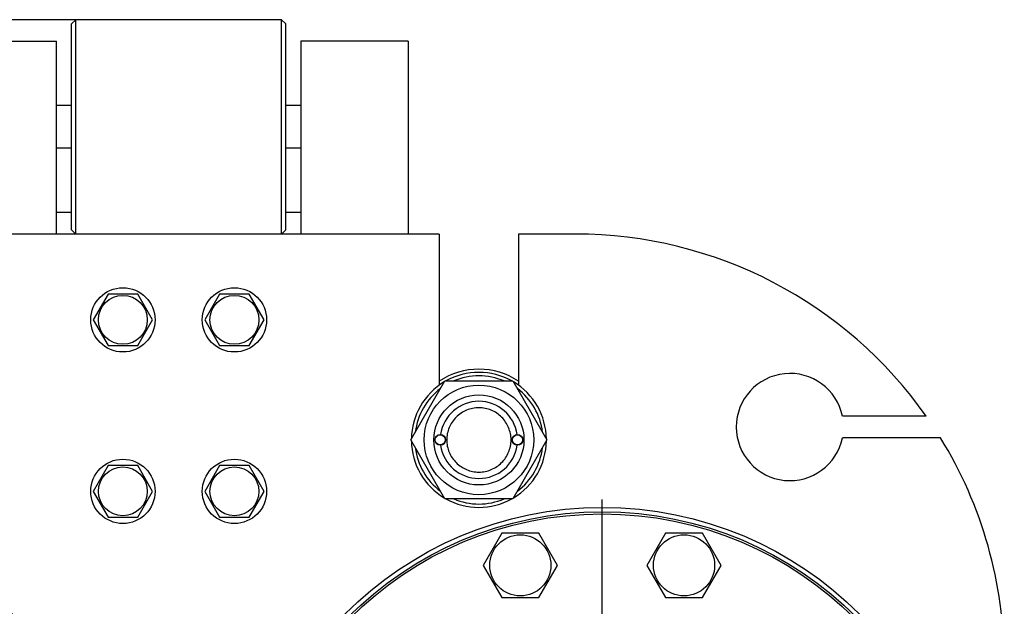
# Model space of a CAD drawing. Units: millimetres. Extents: x 0 to 8400, y -6 to 5940.
# Drawn here: x 4982 to 5441, y 4573 to 4846 of the extents above; entities that cross this region are included whole.
import ezdxf
from ezdxf.enums import TextEntityAlignment as Align

# ---------------------------------------------------------------- set-up
doc = ezdxf.new("R2010")
doc.units = ezdxf.units.MM
doc.header["$LTSCALE"] = 462
doc.linetypes.add('CENTER', pattern=[0.6, 0.375, -0.075, 0.075, -0.075])
doc.layers.get('0').update_dxf_attribs({"linetype": 'CONTINUOUS'})
doc.layers.add('AXIS', color=7, linetype='CONTINUOUS')
doc.layers.add('DIMS', color=7, linetype='CONTINUOUS')
doc.dimstyles.new('DIMSTYLE_1', dxfattribs={"dimtxt": 70, "dimasz": 80, "dimexe": 2, "dimexo": 0, "dimgap": 0.875, "dimtad": 1, "dimdec": 0, "dimdsep": 46, "dimtxsty": 'Standard', "dimblk": '_FILLED', "dimblk1": '_FILLED', "dimblk2": '_FILLED', "dimcen": 0.09, "dimclrt": 5, "dimadec": 0, "dimazin": 0, "dimtp": 2, "dimtm": 2, "dimtfac": 1, "dimtdec": 0, "dimtofl": 0, "dimtmove": 0, "dimatfit": 3, "dimldrblk": '_FILLED', "dimfxl": 1, "dimtolj": 1, "dimarcsym": 0})

# ---------------------------------------------------------------- blocks, each defined once
blk = doc.blocks.new('_FILLED')
at = {"color": 0, "linetype": 'ByBlock'}
blk.add_solid([(0, 0), (-1, 0.1875), (-1, -0.1875)], dxfattribs=at)
blk = doc.blocks.new('*D6')
at = {"layer": 'DIMS', "color": 2, "linetype": 'Continuous'}
for p, q in [((5007.94, 4846.49), (4337.69, 4846.49)), ((4377.69, 4846.49), (4377.69, 3746.49)), ((4377.69, 2646.49), (4377.69, 3746.49)), ((4670.94, 2646.49), (4337.69, 2646.49))]:
    blk.add_line(p, q, dxfattribs=at)
at = {"layer": 'DIMS', "color": 2, "linetype": 'Continuous', "xscale": 80, "yscale": 80, "zscale": 80}
for p, rotation in [((4377.69, 4846.49), 90), ((4377.69, 2646.49), 270)]:
    blk.add_blockref('_FILLED', p, dxfattribs=dict(at, rotation=rotation))
at = {"layer": 'DIMS', "color": 5, "linetype": 'Continuous', "width": 0.644531}
blk.add_text('2200', height=70, rotation=90, dxfattribs=at).set_placement((4360.19, 3746.49), align=Align.CENTER)

msp = doc.modelspace()

# ---------------------------------------------------------------- linework, layer by layer
at = {"color": 7, "linetype": 'Continuous'}
for p, q in [((5005.94, 4844.49), (5007.94, 4846.49)), ((5005.94, 4748.49), (5005.94, 4844.49)), ((5007.94, 4746.49), (5007.94, 4846.49)), ((5103.94, 4846.49), (5007.94, 4846.49)), ((5103.94, 4746.49), (5103.94, 4846.49)), ((5105.94, 4844.49), (5103.94, 4846.49)), ((5105.94, 4748.49), (5105.94, 4844.49)), ((4948.94, 4836.49), (4998.94, 4836.49)), ((4998.94, 4746.49), (4998.94, 4836.49)), ((5112.94, 4836.49), (5112.94, 4746.49)), ((5162.94, 4836.49), (5112.94, 4836.49)), ((5162.94, 4836.49), (5162.94, 4746.49)), ((5005.94, 4806.49), (4998.94, 4806.49)), ((5112.94, 4806.49), (5105.94, 4806.49)), ((5005.94, 4786.49), (4998.94, 4786.49)), ((5112.94, 4786.49), (5105.94, 4786.49)), ((5005.94, 4756.49), (4998.94, 4756.49)), ((5112.94, 4756.49), (5105.94, 4756.49)), ((5005.94, 4748.49), (5007.94, 4746.49)), ((5105.94, 4748.49), (5103.94, 4746.49)), ((5177.44, 4746.49), (4934.44, 4746.49)), ((5177.44, 4746.49), (5177.44, 4675.98)), ((5214.44, 4746.49), (5214.44, 4675.98)), ((5240.94, 4746.49), (5214.44, 4746.49)), ((5023.01, 4718.49), (5016.08, 4706.49)), ((5036.86, 4718.49), (5023.01, 4718.49)), ((5043.79, 4706.49), (5036.86, 4718.49)), ((5075.01, 4718.49), (5068.08, 4706.49)), ((5088.86, 4718.49), (5075.01, 4718.49)), ((5095.79, 4706.49), (5088.86, 4718.49)), ((5016.08, 4706.49), (5023.01, 4694.49)), ((5036.86, 4694.49), (5043.79, 4706.49)), ((5068.08, 4706.49), (5075.01, 4694.49)), ((5088.86, 4694.49), (5095.79, 4706.49)), ((5023.01, 4694.49), (5036.86, 4694.49)), ((5075.01, 4694.49), (5088.86, 4694.49)), ((5164.18, 4650.49), (5180.06, 4677.99)), ((5180.06, 4677.99), (5211.81, 4677.99)), ((5211.81, 4677.99), (5227.69, 4650.49)), ((5404.57, 4661.49), (5365.43, 4661.49)), ((5411.16, 4651.49), (5365.43, 4651.49)), ((5180.06, 4622.99), (5164.18, 4650.49)), ((5227.69, 4650.49), (5211.81, 4622.99)), ((5023.01, 4638.49), (5016.08, 4626.49)), ((5036.86, 4638.49), (5023.01, 4638.49)), ((5043.79, 4626.49), (5036.86, 4638.49)), ((5075.01, 4638.49), (5068.08, 4626.49)), ((5088.86, 4638.49), (5075.01, 4638.49)), ((5095.79, 4626.49), (5088.86, 4638.49)), ((5016.08, 4626.49), (5023.01, 4614.49)), ((5036.86, 4614.49), (5043.79, 4626.49)), ((5068.08, 4626.49), (5075.01, 4614.49)), ((5088.86, 4614.49), (5095.79, 4626.49)), ((5211.81, 4622.99), (5180.06, 4622.99)), ((5023.01, 4614.49), (5036.86, 4614.49)), ((5075.01, 4614.49), (5088.86, 4614.49)), ((5206.6, 4606.96), (5197.94, 4591.96)), ((5223.92, 4606.96), (5206.6, 4606.96)), ((5232.58, 4591.96), (5223.92, 4606.96)), ((5282.95, 4606.96), (5274.29, 4591.96)), ((5300.27, 4606.96), (5282.95, 4606.96)), ((5308.93, 4591.96), (5300.27, 4606.96)), ((5197.94, 4591.96), (5206.6, 4576.96)), ((5223.92, 4576.96), (5232.58, 4591.96)), ((5274.29, 4591.96), (5282.95, 4576.96)), ((5300.27, 4576.96), (5308.93, 4591.96)), ((5206.6, 4576.96), (5223.92, 4576.96)), ((5282.95, 4576.96), (5300.27, 4576.96))]:
    msp.add_line(p, q, dxfattribs=at)
for centre, radius in [((5029.94, 4706.49), 15), ((5081.94, 4706.49), 15), ((5029.94, 4706.49), 11.4), ((5081.94, 4706.49), 11.4), ((5195.94, 4650.49), 25.55), ((5195.94, 4650.49), 21), ((5177.94, 4650.49), 2.5), ((5177.94, 4650.49), 2.35), ((5213.94, 4650.49), 2.5), ((5213.94, 4650.49), 2.35), ((5029.94, 4626.49), 15), ((5029.94, 4626.49), 11.4), ((5081.94, 4626.49), 15), ((5081.94, 4626.49), 11.4), ((4858.44, 4449.49), 169.5), ((5253.44, 4449.49), 169.5), ((4858.44, 4449.49), 167.5), ((4858.44, 4449.49), 166.5), ((5253.44, 4449.49), 167.5), ((5253.44, 4449.49), 166.5), ((5215.26, 4591.96), 14.25), ((5291.61, 4591.96), 14.25)]:
    msp.add_circle(centre, radius, dxfattribs=at)
for centre, radius, start, end in [((5240.94, 4546.49), 200, 35.0996, 90), ((5195.94, 4650.49), 33, 55.9009, 124.0991), ((5195.94, 4650.49), 31.5, 60.8159, 119.1841), ((5195.94, 4650.49), 29.9, 66.8871, 113.1129), ((5340.94, 4656.49), 25, 11.537, 348.463), ((5195.94, 4650.49), 31.5, 120.8159, 179.1841), ((5195.94, 4650.49), 29.9, 126.8938, 173.1063), ((5195.94, 4650.49), 31.5, 0.8159, 59.1841), ((5195.94, 4650.49), 29.9, 6.8937, 53.1062), ((5195.94, 4650.49), 18, 7.9642, 172.0358), ((5240.94, 4546.49), 200, 0, 31.6682), ((5195.94, 4650.49), 31.5, 180.8159, 239.1841), ((5195.94, 4650.49), 29.9, 186.8937, 233.1062), ((5195.94, 4650.49), 18, 187.9642, 352.0358), ((5195.94, 4650.49), 31.5, 300.8159, 359.1841), ((5195.94, 4650.49), 29.9, 306.8938, 353.1063), ((5195.94, 4650.49), 31.5, 240.8159, 299.1841), ((5195.94, 4650.49), 29.9, 246.8871, 293.1129)]:
    msp.add_arc(centre, radius, start, end, dxfattribs=at)
for points in [[(5195.94, 4665.49), (5194.96, 4665.49), (5192.99, 4665.29), (5190.16, 4664.43), (5187.55, 4663.04), (5185.26, 4661.16), (5183.38, 4658.87), (5181.99, 4656.26), (5181.13, 4653.43), (5180.84, 4650.49), (5181.13, 4647.54), (5181.99, 4644.71), (5183.38, 4642.1), (5185.26, 4639.81), (5187.55, 4637.94), (5190.16, 4636.54), (5192.99, 4635.68), (5194.96, 4635.49), (5195.94, 4635.49)], [(5195.94, 4635.49), (5196.92, 4635.49), (5198.88, 4635.68), (5201.71, 4636.54), (5204.32, 4637.94), (5206.61, 4639.81), (5208.49, 4642.1), (5209.88, 4644.71), (5210.74, 4647.54), (5211.03, 4650.49), (5210.74, 4653.43), (5209.88, 4656.26), (5208.49, 4658.87), (5206.61, 4661.16), (5204.32, 4663.04), (5201.71, 4664.43), (5198.88, 4665.29), (5196.92, 4665.49), (5195.94, 4665.49)]]:
    msp.add_open_spline(points, degree=3, knots=[0, 0, 0, 0, 0.062501, 0.125, 0.1875, 0.25, 0.3125, 0.375, 0.4375, 0.5, 0.5625, 0.625, 0.6875, 0.75, 0.8125, 0.874999, 0.937499, 1, 1, 1, 1], dxfattribs=at)
at = {"layer": 'AXIS', "color": 7, "linetype": 'CENTER'}
msp.add_line((5253.44, 4449.49), (5253.44, 4643.11), dxfattribs=at)

# ---------------------------------------------------------------- dimensions: what is measured, and where the dimension line sits
at = {"layer": 'DIMS', "color": 2, "linetype": 'Continuous'}
dim = msp.add_linear_dim(base=(4377.69, 4846.49), p1=(4670.94, 2646.49), p2=(5007.94, 4846.49), angle=90, dimstyle='DIMSTYLE_1', dxfattribs=at)
dim.commit()
dim.dimension.update_dxf_attribs({"geometry": '*D6', "text_midpoint": (4377.69, 3746.49), "dimtype": 160})

doc.saveas('drawing.dxf')
